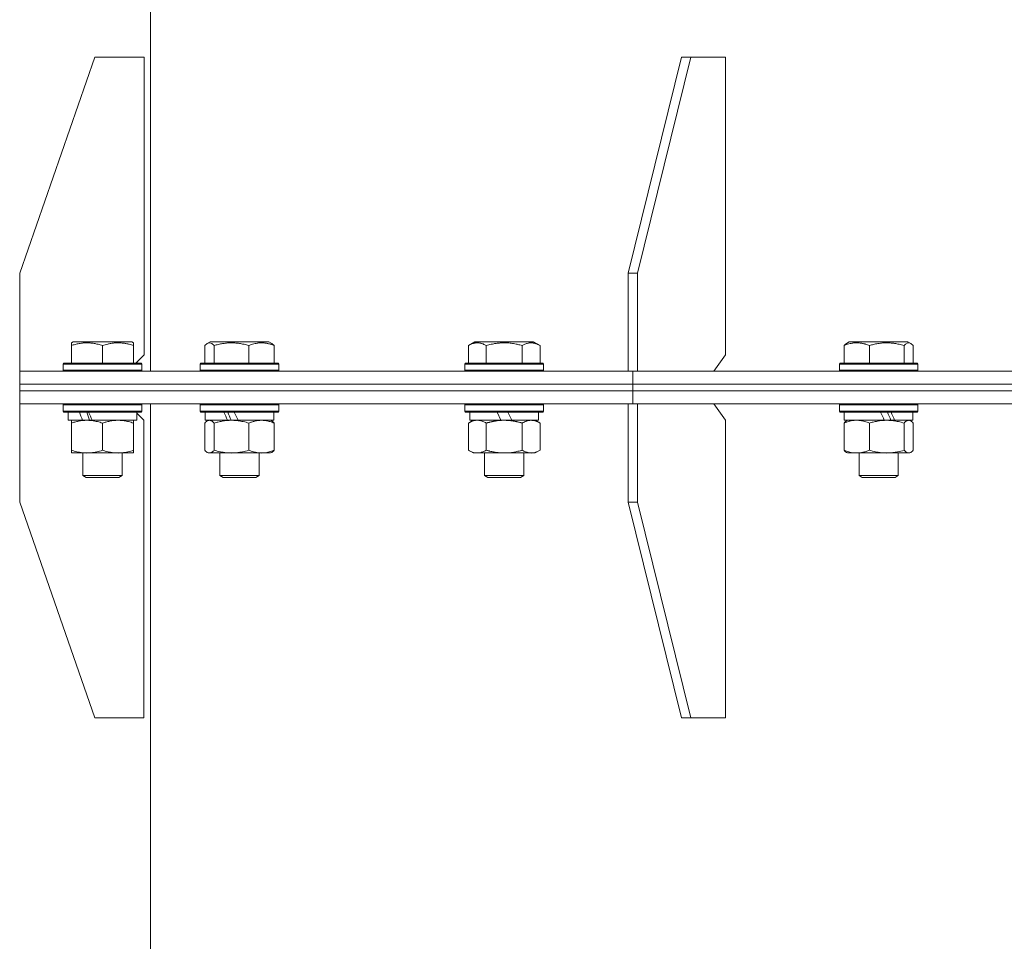
# Model space of a CAD drawing. Units: millimetres. Extents: x 0 to 16908, y -6 to 11880.
# Drawn here: x 2984 to 3285, y 7705 to 7987 of the extents above; entities that cross this region are included whole.
import ezdxf

# ---------------------------------------------------------------- set-up
doc = ezdxf.new("R2010")
doc.units = ezdxf.units.MM
doc.linetypes.add('K5LT_THIN', pattern=[0])
doc.layers.add('R', color=1, linetype='Continuous', true_color=0xff0000)
doc.layers.add('WELDING', color=7, linetype='Continuous', true_color=0xffffff)

msp = doc.modelspace()

# ---------------------------------------------------------------- linework, layer by layer
at = {"layer": 'R', "color": 7, "linetype": 'K5LT_THIN', "lineweight": 18}
for p, q in [((3023.93, 9356.57), (3023.93, 7879.57)), ((3006.94, 7975.57), (2983.94, 7909.57)), ((3006.94, 7975.57), (3021.94, 7975.57)), ((3021.94, 7975.57), (3021.94, 7884.57)), ((3186.24, 7975.57), (3169.97, 7909.57)), ((3189.07, 7975.57), (3172.8, 7909.57)), ((3189.07, 7975.57), (3186.24, 7975.57)), ((3189.07, 7975.57), (3199.67, 7975.57)), ((3199.67, 7975.57), (3199.67, 7884.57)), ((2983.94, 7879.57), (2983.94, 7909.57)), ((3169.97, 7909.57), (3172.8, 7909.57)), ((3169.97, 7879.57), (3169.97, 7909.57)), ((3172.8, 7879.57), (3172.8, 7909.57)), ((2999.74, 7888.26), (3000.27, 7888.57)), ((2999.74, 7887.41), (2999.74, 7888.26)), ((2999.74, 7887.41), (2999.74, 7882.07)), ((3018.21, 7888.57), (3000.27, 7888.57)), ((3009.24, 7887.41), (3009.24, 7882.07)), ((3018.74, 7888.26), (3018.21, 7888.57)), ((3018.74, 7888.26), (3018.74, 7887.41)), ((3018.74, 7887.41), (3018.74, 7882.07)), ((3040.53, 7887.41), (3040.53, 7882.07)), ((3041.29, 7888.07), (3042.16, 7888.57)), ((3060.1, 7888.57), (3042.16, 7888.57)), ((3043.37, 7887.41), (3043.37, 7882.07)), ((3053.97, 7887.41), (3053.97, 7882.07)), ((3060.96, 7888.07), (3060.1, 7888.57)), ((3061.72, 7887.41), (3061.72, 7882.07)), ((3121.09, 7887.41), (3123.08, 7888.57)), ((3121.09, 7887.41), (3121.09, 7882.07)), ((3141.03, 7888.57), (3123.08, 7888.57)), ((3126.57, 7887.41), (3126.57, 7882.07)), ((3137.54, 7887.41), (3137.54, 7882.07)), ((3143.02, 7887.41), (3141.03, 7888.57)), ((3143.02, 7887.41), (3143.02, 7882.07)), ((3235.91, 7887.41), (3235.91, 7882.07)), ((3236.67, 7888.07), (3237.53, 7888.57)), ((3255.47, 7888.57), (3237.53, 7888.57)), ((3243.66, 7887.41), (3243.66, 7882.07)), ((3254.26, 7887.41), (3254.26, 7882.07)), ((3256.34, 7888.07), (3255.47, 7888.57)), ((3257.1, 7887.41), (3257.1, 7882.07)), ((3019.44, 7882.07), (3021.94, 7884.57)), ((3196.14, 7879.57), (3199.67, 7884.57)), ((2997.24, 7881.77), (2997.41, 7882.07)), ((2997.24, 7881.77), (2997.24, 7879.87)), ((3021.24, 7881.77), (2997.24, 7881.77)), ((3021.24, 7879.87), (2997.24, 7879.87)), ((2997.24, 7879.87), (2997.41, 7879.57)), ((3021.06, 7882.07), (2997.41, 7882.07)), ((3019.83, 7882.46), (3019.83, 7882.07)), ((3021.24, 7881.77), (3021.06, 7882.07)), ((3021.24, 7881.77), (3021.06, 7882.07)), ((3021.24, 7879.87), (3021.06, 7879.57)), ((3021.24, 7881.77), (3021.24, 7879.87)), ((3039.13, 7881.77), (3039.3, 7882.07)), ((3039.13, 7881.77), (3039.13, 7879.87)), ((3063.13, 7881.77), (3039.13, 7881.77)), ((3063.13, 7879.87), (3039.13, 7879.87)), ((3039.13, 7879.87), (3039.3, 7879.57)), ((3062.96, 7882.07), (3039.3, 7882.07)), ((3063.13, 7881.77), (3062.96, 7882.07)), ((3063.13, 7879.87), (3062.96, 7879.57)), ((3063.13, 7881.77), (3063.13, 7879.87)), ((3120.05, 7881.77), (3120.23, 7882.07)), ((3120.05, 7881.77), (3120.05, 7879.87)), ((3144.05, 7881.77), (3120.05, 7881.77)), ((3144.05, 7879.87), (3120.05, 7879.87)), ((3120.05, 7879.87), (3120.23, 7879.57)), ((3143.88, 7882.07), (3120.23, 7882.07)), ((3144.05, 7881.77), (3143.88, 7882.07)), ((3144.05, 7879.87), (3143.88, 7879.57)), ((3144.05, 7881.77), (3144.05, 7879.87)), ((3234.5, 7881.77), (3234.67, 7882.07)), ((3234.5, 7881.77), (3234.5, 7879.87)), ((3258.5, 7881.77), (3234.5, 7881.77)), ((3258.5, 7879.87), (3234.5, 7879.87)), ((3234.5, 7879.87), (3234.67, 7879.57)), ((3258.33, 7882.07), (3234.67, 7882.07)), ((3258.5, 7881.77), (3258.33, 7882.07)), ((3258.5, 7879.87), (3258.33, 7879.57)), ((3258.5, 7881.77), (3258.5, 7879.87)), ((2983.93, 7879.57), (3171.39, 7879.57)), ((2983.93, 7875.57), (2983.93, 7879.57)), ((2983.93, 7875.57), (2983.93, 7879.57)), ((3171.39, 7875.57), (3171.39, 7879.57)), ((3171.39, 7879.57), (3623.93, 7879.57)), ((3171.39, 7875.57), (3171.39, 7879.57)), ((2983.93, 7875.57), (3171.39, 7875.57)), ((2983.93, 7873.57), (2983.93, 7875.57)), ((2983.93, 7875.57), (3171.39, 7875.57)), ((2983.93, 7873.57), (2983.93, 7875.57)), ((3171.39, 7875.57), (3623.93, 7875.57)), ((3171.39, 7873.57), (3171.39, 7875.57)), ((3171.39, 7875.57), (3623.93, 7875.57)), ((3171.39, 7873.57), (3171.39, 7875.57)), ((2983.93, 7873.57), (3171.39, 7873.57)), ((2983.93, 7869.57), (2983.93, 7873.57)), ((2983.93, 7873.57), (3171.39, 7873.57)), ((2983.93, 7869.57), (2983.93, 7873.57)), ((3171.39, 7873.57), (3623.93, 7873.57)), ((3171.39, 7869.57), (3171.39, 7873.57)), ((3171.39, 7869.57), (3171.39, 7873.57)), ((3171.39, 7873.57), (3623.93, 7873.57)), ((2983.93, 7869.57), (2983.93, 7839.57)), ((2983.94, 7869.57), (2983.93, 7869.57)), ((2983.94, 7869.57), (3169.97, 7869.57)), ((2997.24, 7869.27), (2997.41, 7869.57)), ((2997.24, 7869.27), (2997.24, 7867.37)), ((3021.24, 7869.27), (2997.24, 7869.27)), ((3021.24, 7869.27), (3021.06, 7869.57)), ((3021.24, 7869.27), (3021.06, 7869.57)), ((3021.24, 7869.27), (3021.24, 7867.37)), ((3023.93, 7869.57), (3023.93, 7577.57)), ((3039.13, 7869.27), (3039.3, 7869.57)), ((3039.13, 7869.27), (3039.13, 7867.37)), ((3063.13, 7869.27), (3039.13, 7869.27)), ((3063.13, 7869.27), (3062.96, 7869.57)), ((3063.13, 7869.27), (3063.13, 7867.37)), ((3120.05, 7869.27), (3120.23, 7869.57)), ((3120.05, 7869.27), (3120.05, 7867.37)), ((3144.05, 7869.27), (3120.05, 7869.27)), ((3144.05, 7869.27), (3143.88, 7869.57)), ((3144.05, 7869.27), (3144.05, 7867.37)), ((3169.97, 7869.57), (3172.8, 7869.57)), ((3169.97, 7869.57), (3169.97, 7839.57)), ((3171.39, 7869.57), (3172.8, 7869.57)), ((3172.8, 7869.57), (3172.8, 7839.57)), ((3172.8, 7869.57), (3172.8, 7869.57)), ((3172.8, 7869.57), (3623.93, 7869.57)), ((3199.67, 7864.57), (3196.13, 7869.57)), ((3234.5, 7869.27), (3234.67, 7869.57)), ((3234.5, 7869.27), (3234.5, 7867.37)), ((3258.5, 7869.27), (3234.5, 7869.27)), ((3258.5, 7869.27), (3258.33, 7869.57)), ((3258.5, 7869.27), (3258.5, 7867.37)), ((3021.24, 7867.37), (2997.24, 7867.37)), ((2997.24, 7867.37), (2997.41, 7867.07)), ((3021.06, 7867.07), (2997.41, 7867.07)), ((2998.74, 7867.07), (2998.74, 7864.57)), ((3019.74, 7867.07), (3019.74, 7864.57)), ((3021.93, 7864.57), (3019.74, 7866.76)), ((3021.24, 7867.37), (3021.06, 7867.07)), ((3063.13, 7867.37), (3039.13, 7867.37)), ((3039.13, 7867.37), (3039.3, 7867.07)), ((3062.96, 7867.07), (3039.3, 7867.07)), ((3040.63, 7867.07), (3040.63, 7864.57)), ((3061.63, 7867.07), (3061.63, 7864.57)), ((3063.13, 7867.37), (3062.96, 7867.07)), ((3144.05, 7867.37), (3120.05, 7867.37)), ((3120.05, 7867.37), (3120.23, 7867.07)), ((3143.88, 7867.07), (3120.23, 7867.07)), ((3121.55, 7867.07), (3121.55, 7864.57)), ((3131.04, 7864.57), (3129.88, 7867.07)), ((3134.35, 7864.57), (3133.19, 7867.07)), ((3142.55, 7867.07), (3142.55, 7864.57)), ((3144.05, 7867.37), (3143.88, 7867.07)), ((3258.5, 7867.37), (3234.5, 7867.37)), ((3234.5, 7867.37), (3234.67, 7867.07)), ((3258.33, 7867.07), (3234.67, 7867.07)), ((3236, 7867.07), (3236, 7864.57)), ((3257, 7867.07), (3257, 7864.57)), ((3258.5, 7867.37), (3258.33, 7867.07)), ((3003.14, 7864.57), (2998.74, 7864.57)), ((2999.74, 7863.72), (2999.74, 7864.57)), ((2999.74, 7863.72), (2999.74, 7855.42)), ((3003.14, 7864.57), (3003.64, 7864.57)), ((3003.64, 7864.57), (3004.49, 7864.57)), ((3004.49, 7864.57), (3006.11, 7864.57)), ((3019.74, 7864.57), (3006.11, 7864.57)), ((3009.24, 7863.72), (3009.24, 7855.42)), ((3018.74, 7864.57), (3018.74, 7863.72)), ((3018.74, 7863.72), (3018.74, 7855.42)), ((3021.93, 7773.57), (3021.93, 7864.57)), ((3040.53, 7863.72), (3040.53, 7855.42)), ((3047.45, 7864.57), (3040.63, 7864.57)), ((3041.29, 7864.37), (3041.63, 7864.57)), ((3043.37, 7863.72), (3043.37, 7855.42)), ((3047.45, 7864.57), (3047.71, 7864.57)), ((3047.71, 7864.57), (3048.67, 7864.57)), ((3048.67, 7864.57), (3050.7, 7864.57)), ((3061.63, 7864.57), (3050.7, 7864.57)), ((3053.97, 7863.72), (3053.97, 7855.42)), ((3060.96, 7864.37), (3060.63, 7864.57)), ((3061.72, 7863.72), (3061.72, 7855.42)), ((3121.09, 7863.72), (3122.55, 7864.57)), ((3121.09, 7863.72), (3121.09, 7855.42)), ((3131.04, 7864.57), (3121.55, 7864.57)), ((3126.57, 7863.72), (3126.57, 7855.42)), ((3131.04, 7864.57), (3132.05, 7864.57)), ((3132.05, 7864.57), (3134.35, 7864.57)), ((3142.55, 7864.57), (3134.35, 7864.57)), ((3137.54, 7863.72), (3137.54, 7855.42)), ((3143.02, 7863.72), (3141.55, 7864.57)), ((3143.02, 7863.72), (3143.02, 7855.42)), ((3199.67, 7773.57), (3199.67, 7864.57)), ((3235.91, 7863.72), (3235.91, 7855.42)), ((3248.23, 7864.57), (3236, 7864.57)), ((3236.67, 7864.37), (3237, 7864.57)), ((3243.66, 7863.72), (3243.66, 7855.42)), ((3248.23, 7864.57), (3248.96, 7864.57)), ((3248.96, 7864.57), (3251.11, 7864.57)), ((3251.11, 7864.57), (3251.37, 7864.57)), ((3257, 7864.57), (3251.37, 7864.57)), ((3254.26, 7863.72), (3254.26, 7855.42)), ((3256.34, 7864.37), (3256, 7864.57)), ((3257.1, 7863.72), (3257.1, 7855.42)), ((2999.74, 7854.57), (2999.74, 7855.42)), ((3018.74, 7854.57), (2999.74, 7854.57)), ((3003.24, 7854.57), (3003.24, 7847.64)), ((3015.24, 7854.57), (3015.24, 7847.64)), ((3018.74, 7855.42), (3018.74, 7854.57)), ((3041.29, 7854.76), (3041.63, 7854.57)), ((3041.95, 7854.57), (3041.63, 7854.57)), ((3060.63, 7854.57), (3041.95, 7854.57)), ((3045.13, 7854.57), (3045.13, 7847.64)), ((3057.13, 7854.57), (3057.13, 7847.64)), ((3060.96, 7854.76), (3060.63, 7854.57)), ((3121.09, 7855.42), (3122.55, 7854.57)), ((3123.83, 7854.57), (3122.55, 7854.57)), ((3141.55, 7854.57), (3123.83, 7854.57)), ((3126.05, 7854.57), (3126.05, 7847.64)), ((3138.05, 7854.57), (3138.05, 7847.64)), ((3143.02, 7855.42), (3141.55, 7854.57)), ((3236.67, 7854.76), (3237, 7854.57)), ((3239.78, 7854.57), (3237, 7854.57)), ((3256, 7854.57), (3239.78, 7854.57)), ((3240.5, 7854.57), (3240.5, 7847.64)), ((3252.5, 7854.57), (3252.5, 7847.64)), ((3256.34, 7854.76), (3256, 7854.57)), ((3015.24, 7847.64), (3003.24, 7847.64)), ((3003.24, 7847.64), (3004.24, 7847.07)), ((3014.24, 7847.07), (3004.24, 7847.07)), ((3015.24, 7847.64), (3014.24, 7847.07)), ((3057.13, 7847.64), (3045.13, 7847.64)), ((3045.13, 7847.64), (3046.13, 7847.07)), ((3056.13, 7847.07), (3046.13, 7847.07)), ((3057.13, 7847.64), (3056.13, 7847.07)), ((3138.05, 7847.64), (3126.05, 7847.64)), ((3126.05, 7847.64), (3127.05, 7847.07)), ((3137.05, 7847.07), (3127.05, 7847.07)), ((3138.05, 7847.64), (3137.05, 7847.07)), ((3252.5, 7847.64), (3240.5, 7847.64)), ((3240.5, 7847.64), (3241.5, 7847.07)), ((3251.5, 7847.07), (3241.5, 7847.07)), ((3252.5, 7847.64), (3251.5, 7847.07)), ((3006.93, 7773.57), (2983.93, 7839.57)), ((3186.23, 7773.57), (3169.97, 7839.57)), ((3172.8, 7839.57), (3169.97, 7839.57)), ((3189.06, 7773.57), (3172.8, 7839.57)), ((3006.93, 7773.57), (3021.93, 7773.57)), ((3186.23, 7773.57), (3189.06, 7773.57)), ((3189.06, 7773.57), (3199.67, 7773.57))]:
    msp.add_line(p, q, dxfattribs=at)
for centre, major_axis, ratio, start_param, end_param in [((3009.24, 7862.4), (9.5, -22.44), 0.199103, 4.419318, 4.531711), ((3009.24, 7862.4), (5.66, -13.36), 0.199103, 4.27231, 4.465586), ((3009.24, 7869.49), (9.5, -22.44), 0.199103, 4.736296, 4.848897), ((3051.13, 7862.4), (10.26, -22.49), 0.100127, 4.457819, 4.570211), ((3051.13, 7862.4), (6.1, -13.39), 0.100127, 4.310811, 4.504087), ((3051.13, 7869.49), (10.26, -22.49), 0.100127, -1.508389, -1.395787), ((3246.5, 7862.4), (10.26, -22.49), 0.100127, -4.66145, -4.549057), ((3246.5, 7869.49), (6.1, -13.39), 0.100127, 1.148691, 1.343039), ((3246.5, 7869.49), (10.26, -22.49), 0.100127, 1.304549, 1.41715)]:
    msp.add_ellipse(centre, major_axis=major_axis, ratio=ratio, start_param=start_param, end_param=end_param, dxfattribs=at)
at = {"layer": 'WELDING', "color": 7, "linetype": 'K5LT_THIN', "lineweight": 18}
for p, q in [((3040.78, 7887.67), (3040.53, 7887.41)), ((3041.04, 7887.89), (3040.78, 7887.67)), ((3041.29, 7888.07), (3041.04, 7887.89)), ((3041.99, 7888.26), (3041.29, 7888.07)), ((3042.69, 7888.02), (3041.99, 7888.26)), ((3043.37, 7887.41), (3042.69, 7888.02)), ((3060.96, 7888.07), (3061.22, 7887.89)), ((3061.22, 7887.89), (3061.47, 7887.67)), ((3061.47, 7887.67), (3061.72, 7887.41)), ((3235.91, 7887.41), (3236.16, 7887.67)), ((3236.16, 7887.67), (3236.41, 7887.89)), ((3236.41, 7887.89), (3236.67, 7888.07)), ((3254.75, 7887.88), (3254.26, 7887.41)), ((3255.44, 7888.24), (3254.75, 7887.88)), ((3256.14, 7888.17), (3255.44, 7888.24)), ((3256.34, 7888.07), (3256.14, 7888.17)), ((3256.59, 7887.89), (3256.34, 7888.07)), ((3256.85, 7887.67), (3256.59, 7887.89)), ((3257.1, 7887.41), (3256.85, 7887.67)), ((3040.78, 7863.98), (3040.53, 7863.72)), ((3041.04, 7864.2), (3040.78, 7863.98)), ((3041.29, 7864.37), (3041.04, 7864.2)), ((3041.51, 7864.48), (3041.29, 7864.37)), ((3041.73, 7864.54), (3041.51, 7864.48)), ((3041.95, 7864.57), (3041.73, 7864.54)), ((3060.96, 7864.37), (3061.22, 7864.2)), ((3061.22, 7864.2), (3061.47, 7863.98)), ((3061.47, 7863.98), (3061.72, 7863.72)), ((3235.91, 7863.72), (3236.16, 7863.98)), ((3236.16, 7863.98), (3236.41, 7864.2)), ((3236.41, 7864.2), (3236.67, 7864.37)), ((3255.9, 7864.54), (3255.68, 7864.57)), ((3256.12, 7864.48), (3255.9, 7864.54)), ((3256.34, 7864.37), (3256.12, 7864.48)), ((3256.59, 7864.2), (3256.34, 7864.37)), ((3256.85, 7863.98), (3256.59, 7864.2)), ((3257.1, 7863.72), (3256.85, 7863.98)), ((3040.53, 7855.42), (3040.78, 7855.15)), ((3040.78, 7855.15), (3041.04, 7854.93)), ((3041.04, 7854.93), (3041.29, 7854.76)), ((3041.29, 7854.76), (3041.51, 7854.65)), ((3041.51, 7854.65), (3041.73, 7854.59)), ((3041.73, 7854.59), (3041.95, 7854.57)), ((3061.22, 7854.93), (3060.96, 7854.76)), ((3061.47, 7855.15), (3061.22, 7854.93)), ((3061.72, 7855.42), (3061.47, 7855.15)), ((3236.16, 7855.15), (3235.91, 7855.42)), ((3236.41, 7854.93), (3236.16, 7855.15)), ((3236.67, 7854.76), (3236.41, 7854.93)), ((3254.26, 7855.42), (3254.94, 7854.81)), ((3254.94, 7854.81), (3255.64, 7854.57)), ((3255.64, 7854.57), (3256.34, 7854.76)), ((3256.34, 7854.76), (3256.59, 7854.93)), ((3256.59, 7854.93), (3256.85, 7855.15)), ((3256.85, 7855.15), (3257.1, 7855.42))]:
    msp.add_line(p, q, dxfattribs=at)
for points, knots in [([(3009.24, 7887.41), (3008.8, 7887.56), (3008.24, 7887.73), (3007.47, 7887.91), (3007.06, 7888), (3006.6, 7888.09), (3006.19, 7888.15), (3005.69, 7888.21), (3005.13, 7888.25), (3004.52, 7888.27), (3003.91, 7888.25), (3003.36, 7888.21), (3002.75, 7888.15), (3001.92, 7888.01), (3000.88, 7887.77), (3000.11, 7887.54), (2999.74, 7887.41)], [0, 0, 0, 0, 2.392038, 3.094773, 4.121148, 4.638938, 5.533553, 6.324803, 7.269403, 8.499731, 9.554906, 10.496402, 11.42575, 12.783569, 14.941449, 17, 17, 17, 17]), ([(3018.74, 7887.41), (3018.3, 7887.56), (3017.74, 7887.73), (3017.04, 7887.9), (3016.63, 7887.99), (3016.17, 7888.08), (3015.7, 7888.15), (3015.2, 7888.21), (3014.64, 7888.25), (3014.02, 7888.27), (3013.5, 7888.26), (3013.03, 7888.23), (3012.51, 7888.18), (3011.75, 7888.07), (3010.62, 7887.84), (3009.77, 7887.59), (3009.24, 7887.41)], [0, 0, 0, 0, 2.392038, 3.094773, 3.749673, 4.638938, 5.533553, 6.273967, 7.269403, 8.499731, 9.554906, 10.026159, 10.962726, 12.336972, 14.092661, 17, 17, 17, 17]), ([(3053.97, 7887.41), (3053.48, 7887.56), (3052.85, 7887.73), (3052, 7887.91), (3051.53, 7888), (3051.03, 7888.09), (3050.56, 7888.15), (3050.01, 7888.21), (3049.39, 7888.25), (3048.71, 7888.27), (3048.03, 7888.25), (3047.41, 7888.21), (3046.73, 7888.15), (3045.8, 7888.01), (3044.65, 7887.77), (3043.79, 7887.54), (3043.37, 7887.41)], [0, 0, 0, 0, 2.392038, 3.094773, 4.121148, 4.638938, 5.533553, 6.324803, 7.269403, 8.499731, 9.554906, 10.496402, 11.42575, 12.783569, 14.941449, 17, 17, 17, 17]), ([(3061.72, 7887.41), (3061.37, 7887.56), (3060.91, 7887.73), (3060.34, 7887.9), (3060, 7887.99), (3059.63, 7888.08), (3059.24, 7888.15), (3058.84, 7888.21), (3058.38, 7888.25), (3057.87, 7888.27), (3057.37, 7888.25), (3056.92, 7888.21), (3056.43, 7888.15), (3055.81, 7888.03), (3054.97, 7887.79), (3054.34, 7887.56), (3053.97, 7887.41)], [0, 0, 0, 0, 2.392038, 3.094773, 3.749673, 4.638938, 5.533553, 6.273967, 7.269403, 8.499731, 9.554906, 10.496402, 11.42575, 12.783569, 14.519082, 17, 17, 17, 17]), ([(3126.57, 7887.41), (3126.25, 7887.6), (3125.85, 7887.8), (3125.35, 7887.99), (3125.09, 7888.08), (3124.81, 7888.15), (3124.53, 7888.21), (3124.2, 7888.25), (3123.85, 7888.27), (3123.49, 7888.25), (3123.18, 7888.21), (3122.82, 7888.15), (3122.39, 7888.03), (3121.79, 7887.79), (3121.34, 7887.56), (3121.09, 7887.41)], [0, 0, 0, 0, 2.912728, 3.529104, 4.366059, 5.20805, 5.90491, 6.841792, 7.999747, 8.992853, 9.878966, 10.753647, 12.031595, 13.665019, 16, 16, 16, 16]), ([(3137.54, 7887.41), (3137.3, 7887.48), (3136.68, 7887.65), (3135.56, 7887.92), (3134.44, 7888.1), (3133.48, 7888.21), (3132.84, 7888.25), (3132.34, 7888.26), (3131.98, 7888.26), (3131.64, 7888.26), (3131.25, 7888.24), (3130.79, 7888.22), (3130.33, 7888.17), (3129.69, 7888.1), (3128.67, 7887.94), (3127.57, 7887.69), (3126.81, 7887.48), (3126.57, 7887.41)], [0, 0, 0, 0, 2.896048, 7.635036, 13.675312, 16.352744, 19.030177, 21.193346, 22.27493, 23.356515, 25.164905, 26.973294, 28.781684, 30.590074, 34.691771, 40.985529, 43.953237, 43.953237, 43.953237, 43.953237]), ([(3143.02, 7887.41), (3142.7, 7887.6), (3142.3, 7887.8), (3141.8, 7887.99), (3141.54, 7888.08), (3141.27, 7888.15), (3140.98, 7888.21), (3140.66, 7888.25), (3140.3, 7888.27), (3139.95, 7888.25), (3139.63, 7888.21), (3139.28, 7888.15), (3138.84, 7888.03), (3138.25, 7887.79), (3137.8, 7887.56), (3137.54, 7887.41)], [0, 0, 0, 0, 2.912728, 3.529104, 4.366059, 5.20805, 5.90491, 6.841792, 7.999747, 8.992853, 9.878966, 10.753647, 12.031595, 13.665019, 16, 16, 16, 16]), ([(3243.66, 7887.41), (3243.31, 7887.56), (3242.84, 7887.73), (3242.28, 7887.9), (3241.94, 7887.99), (3241.57, 7888.08), (3241.18, 7888.15), (3240.78, 7888.21), (3240.32, 7888.25), (3239.81, 7888.27), (3239.31, 7888.25), (3238.86, 7888.21), (3238.37, 7888.15), (3237.75, 7888.03), (3236.9, 7887.79), (3236.27, 7887.56), (3235.91, 7887.41)], [0, 0, 0, 0, 2.392038, 3.094773, 3.749673, 4.638938, 5.533553, 6.273967, 7.269403, 8.499731, 9.554906, 10.496402, 11.42575, 12.783569, 14.519082, 17, 17, 17, 17]), ([(3254.26, 7887.41), (3253.77, 7887.56), (3253.14, 7887.73), (3252.29, 7887.91), (3251.82, 7888), (3251.32, 7888.09), (3250.86, 7888.15), (3250.3, 7888.21), (3249.68, 7888.25), (3249, 7888.27), (3248.32, 7888.25), (3247.7, 7888.21), (3247.02, 7888.15), (3246.09, 7888.01), (3244.94, 7887.77), (3244.08, 7887.54), (3243.66, 7887.41)], [0, 0, 0, 0, 2.392038, 3.094773, 4.121148, 4.638938, 5.533553, 6.324803, 7.269403, 8.499731, 9.554906, 10.496402, 11.42575, 12.783569, 14.941449, 17, 17, 17, 17]), ([(3004.49, 7864.57), (3004.27, 7864.57), (3003.84, 7864.56), (3003.2, 7864.51), (3002.56, 7864.42), (3001.76, 7864.28), (3000.82, 7864.06), (3000.09, 7863.84), (2999.74, 7863.72)], [0, 0, 0, 0, 1.192024, 2.404251, 3.60809, 4.765234, 6.955738, 9, 9, 9, 9]), ([(3009.24, 7863.72), (3008.74, 7863.88), (3007.98, 7864.11), (3007.01, 7864.32), (3006.34, 7864.43), (3005.73, 7864.51), (3005.11, 7864.56), (3004.69, 7864.57), (3004.49, 7864.57)], [0, 0, 0, 0, 2.905563, 4.375924, 5.511195, 6.679161, 7.850161, 9, 9, 9, 9]), ([(3013.99, 7864.57), (3013.77, 7864.57), (3013.34, 7864.56), (3012.7, 7864.51), (3012.06, 7864.42), (3011.26, 7864.28), (3010.32, 7864.06), (3009.59, 7863.84), (3009.24, 7863.72)], [0, 0, 0, 0, 1.192024, 2.404251, 3.60809, 4.765234, 6.955738, 9, 9, 9, 9]), ([(3018.74, 7863.72), (3018.24, 7863.88), (3017.48, 7864.11), (3016.51, 7864.32), (3015.84, 7864.43), (3015.23, 7864.51), (3014.61, 7864.56), (3014.19, 7864.57), (3013.99, 7864.57)], [0, 0, 0, 0, 2.905563, 4.375924, 5.511195, 6.679161, 7.850161, 9, 9, 9, 9]), ([(3043.37, 7863.72), (3043.2, 7863.91), (3042.95, 7864.15), (3042.62, 7864.38), (3042.4, 7864.48), (3042.18, 7864.55), (3042.03, 7864.57), (3041.95, 7864.57)], [0, 0, 0, 0, 3.005828, 4.318193, 5.5895, 6.632109, 8, 8, 8, 8]), ([(3048.67, 7864.57), (3048.43, 7864.57), (3047.95, 7864.56), (3047.23, 7864.51), (3046.52, 7864.42), (3045.63, 7864.28), (3044.58, 7864.06), (3043.76, 7863.84), (3043.37, 7863.72)], [0, 0, 0, 0, 1.192024, 2.404251, 3.60809, 4.765234, 6.955738, 9, 9, 9, 9]), ([(3053.97, 7863.72), (3053.41, 7863.88), (3052.57, 7864.11), (3051.49, 7864.32), (3050.74, 7864.43), (3050.05, 7864.51), (3049.36, 7864.56), (3048.9, 7864.57), (3048.67, 7864.57)], [0, 0, 0, 0, 2.905563, 4.375924, 5.511195, 6.679161, 7.850161, 9, 9, 9, 9]), ([(3057.85, 7864.57), (3057.67, 7864.57), (3057.32, 7864.56), (3056.79, 7864.51), (3056.28, 7864.42), (3055.62, 7864.28), (3054.85, 7864.06), (3054.26, 7863.84), (3053.97, 7863.72)], [0, 0, 0, 0, 1.192024, 2.404251, 3.60809, 4.765234, 6.955738, 9, 9, 9, 9]), ([(3061.72, 7863.72), (3061.32, 7863.88), (3060.7, 7864.11), (3059.91, 7864.32), (3059.36, 7864.43), (3058.86, 7864.51), (3058.35, 7864.56), (3058.01, 7864.57), (3057.85, 7864.57)], [0, 0, 0, 0, 2.905563, 4.375924, 5.511195, 6.679161, 7.850161, 9, 9, 9, 9]), ([(3123.83, 7864.57), (3123.64, 7864.57), (3123.33, 7864.55), (3122.84, 7864.46), (3122.31, 7864.31), (3121.71, 7864.06), (3121.29, 7863.84), (3121.09, 7863.72)], [0, 0, 0, 0, 1.597458, 2.676777, 4.235764, 6.182879, 8, 8, 8, 8]), ([(3126.57, 7863.72), (3126.24, 7863.91), (3125.75, 7864.15), (3125.11, 7864.38), (3124.69, 7864.48), (3124.26, 7864.55), (3123.99, 7864.57), (3123.83, 7864.57)], [0, 0, 0, 0, 3.005828, 4.318193, 5.5895, 6.632109, 8, 8, 8, 8]), ([(3132.05, 7864.57), (3131.87, 7864.57), (3131.51, 7864.56), (3130.96, 7864.53), (3130.4, 7864.49), (3129.91, 7864.43), (3129.56, 7864.38), (3129.32, 7864.35), (3129.15, 7864.32), (3128.98, 7864.29), (3128.81, 7864.26), (3128.63, 7864.22), (3128.44, 7864.18), (3128.22, 7864.14), (3127.91, 7864.07), (3127.59, 7863.99), (3127.28, 7863.91), (3127.04, 7863.85), (3126.81, 7863.79), (3126.65, 7863.74), (3126.57, 7863.72)], [0, 0, 0, 0, 0.426692, 0.853385, 1.280077, 1.70677, 1.976977, 2.112081, 2.247185, 2.382289, 2.517392, 2.652496, 2.7876, 2.975699, 3.163798, 3.539996, 3.728096, 3.916195, 4.104294, 4.292393, 4.292393, 4.292393, 4.292393]), ([(3137.54, 7863.72), (3137.48, 7863.74), (3137.35, 7863.77), (3137.17, 7863.82), (3136.99, 7863.87), (3136.74, 7863.94), (3136.43, 7864.01), (3136.09, 7864.09), (3135.78, 7864.16), (3135.51, 7864.22), (3135.28, 7864.26), (3135.09, 7864.29), (3134.88, 7864.33), (3134.59, 7864.38), (3134.23, 7864.43), (3133.87, 7864.47), (3133.38, 7864.52), (3132.9, 7864.55), (3132.41, 7864.56), (3132.17, 7864.57), (3132.05, 7864.57)], [0, 0, 0, 0, 0.14736, 0.294719, 0.442079, 0.589439, 0.884158, 1.178877, 1.396237, 1.613598, 1.830958, 1.939638, 2.048318, 2.328827, 2.609337, 2.889846, 3.170356, 3.731374, 4.011884, 4.292393, 4.292393, 4.292393, 4.292393]), ([(3140.28, 7864.57), (3140.16, 7864.57), (3139.91, 7864.56), (3139.54, 7864.51), (3139.17, 7864.42), (3138.71, 7864.28), (3138.17, 7864.06), (3137.74, 7863.84), (3137.54, 7863.72)], [0, 0, 0, 0, 1.192024, 2.404251, 3.60809, 4.765234, 6.955738, 9, 9, 9, 9]), ([(3143.02, 7863.72), (3142.74, 7863.88), (3142.3, 7864.11), (3141.74, 7864.32), (3141.35, 7864.43), (3141, 7864.51), (3140.64, 7864.56), (3140.4, 7864.57), (3140.28, 7864.57)], [0, 0, 0, 0, 2.905563, 4.375924, 5.511195, 6.679161, 7.850161, 9, 9, 9, 9]), ([(3239.78, 7864.57), (3239.52, 7864.57), (3239.08, 7864.55), (3238.39, 7864.46), (3237.64, 7864.31), (3236.79, 7864.06), (3236.19, 7863.84), (3235.91, 7863.72)], [0, 0, 0, 0, 1.597458, 2.676777, 4.235764, 6.182879, 8, 8, 8, 8]), ([(3243.66, 7863.72), (3243.19, 7863.91), (3242.5, 7864.15), (3241.6, 7864.38), (3241, 7864.48), (3240.4, 7864.55), (3240.01, 7864.57), (3239.78, 7864.57)], [0, 0, 0, 0, 3.005828, 4.318193, 5.5895, 6.632109, 8, 8, 8, 8]), ([(3248.96, 7864.57), (3248.72, 7864.57), (3248.24, 7864.56), (3247.52, 7864.51), (3246.82, 7864.42), (3245.92, 7864.28), (3244.87, 7864.06), (3244.06, 7863.84), (3243.66, 7863.72)], [0, 0, 0, 0, 1.192024, 2.404251, 3.60809, 4.765234, 6.955738, 9, 9, 9, 9]), ([(3254.26, 7863.72), (3253.71, 7863.88), (3252.86, 7864.11), (3251.78, 7864.32), (3251.03, 7864.43), (3250.34, 7864.51), (3249.65, 7864.56), (3249.19, 7864.57), (3248.96, 7864.57)], [0, 0, 0, 0, 2.905563, 4.375924, 5.511195, 6.679161, 7.850161, 9, 9, 9, 9]), ([(3255.68, 7864.57), (3255.61, 7864.57), (3255.48, 7864.56), (3255.29, 7864.51), (3255.1, 7864.42), (3254.84, 7864.27), (3254.56, 7864.03), (3254.34, 7863.81), (3254.26, 7863.72)], [0, 0, 0, 0, 1.192024, 2.404251, 3.60809, 4.765234, 7.478942, 9, 9, 9, 9]), ([(2999.74, 7855.42), (3000.3, 7855.23), (3001.11, 7854.99), (3002.11, 7854.79), (3002.7, 7854.69), (3003.22, 7854.63), (3003.82, 7854.58), (3004.44, 7854.56), (3005.05, 7854.58), (3005.5, 7854.61), (3006, 7854.66), (3006.64, 7854.74), (3007.78, 7854.97), (3008.66, 7855.22), (3009.24, 7855.42)], [0, 0, 0, 0, 2.72415, 3.912285, 4.716446, 5.530362, 6.353984, 7.500189, 8.40607, 9.211142, 9.605533, 10.761675, 12.184093, 15, 15, 15, 15]), ([(3009.24, 7855.42), (3009.8, 7855.23), (3010.61, 7854.99), (3011.61, 7854.79), (3012.2, 7854.69), (3012.72, 7854.63), (3013.32, 7854.58), (3013.94, 7854.56), (3014.55, 7854.58), (3015, 7854.61), (3015.5, 7854.66), (3016.14, 7854.74), (3017.28, 7854.97), (3018.16, 7855.22), (3018.74, 7855.42)], [0, 0, 0, 0, 2.72415, 3.912285, 4.716446, 5.530362, 6.353984, 7.500189, 8.40607, 9.211142, 9.605533, 10.761675, 12.184093, 15, 15, 15, 15]), ([(3041.95, 7854.57), (3042.04, 7854.57), (3042.23, 7854.59), (3042.46, 7854.67), (3042.75, 7854.83), (3043.04, 7855.06), (3043.28, 7855.31), (3043.37, 7855.42)], [0, 0, 0, 0, 1.523216, 3.057663, 3.814901, 6.405767, 8, 8, 8, 8]), ([(3043.37, 7855.42), (3044, 7855.23), (3044.91, 7854.99), (3046.02, 7854.79), (3046.68, 7854.69), (3047.26, 7854.63), (3047.92, 7854.58), (3048.61, 7854.56), (3049.3, 7854.58), (3049.8, 7854.61), (3050.36, 7854.66), (3051.07, 7854.74), (3052.34, 7854.97), (3053.32, 7855.22), (3053.97, 7855.42)], [0, 0, 0, 0, 2.72415, 3.912285, 4.716446, 5.530362, 6.353984, 7.500189, 8.40607, 9.211142, 9.605533, 10.761675, 12.184093, 15, 15, 15, 15]), ([(3053.97, 7855.42), (3054.42, 7855.23), (3055.09, 7854.99), (3055.9, 7854.79), (3056.39, 7854.69), (3056.81, 7854.63), (3057.3, 7854.58), (3057.8, 7854.56), (3058.3, 7854.58), (3058.74, 7854.61), (3059.22, 7854.67), (3059.85, 7854.79), (3060.71, 7855.03), (3061.36, 7855.27), (3061.72, 7855.42)], [0, 0, 0, 0, 2.72415, 3.912285, 4.716446, 5.530362, 6.353984, 7.500189, 8.40607, 9.211142, 9.998759, 11.128707, 12.847273, 15, 15, 15, 15]), ([(3121.09, 7855.42), (3121.33, 7855.27), (3121.76, 7855.05), (3122.37, 7854.81), (3122.9, 7854.66), (3123.38, 7854.58), (3123.69, 7854.57), (3123.83, 7854.57)], [0, 0, 0, 0, 2.217775, 3.830428, 5.353122, 6.821732, 8, 8, 8, 8]), ([(3123.83, 7854.57), (3124.01, 7854.57), (3124.36, 7854.59), (3124.8, 7854.67), (3125.3, 7854.82), (3125.86, 7855.03), (3126.33, 7855.28), (3126.57, 7855.42)], [0, 0, 0, 0, 1.523216, 3.057663, 3.814901, 5.878539, 8, 8, 8, 8]), ([(3126.57, 7855.42), (3126.66, 7855.39), (3126.85, 7855.34), (3127.12, 7855.26), (3127.4, 7855.19), (3127.96, 7855.05), (3128.72, 7854.89), (3129.7, 7854.73), (3130.42, 7854.64), (3130.97, 7854.6), (3131.33, 7854.58), (3131.63, 7854.57), (3131.87, 7854.57), (3132.12, 7854.57), (3132.42, 7854.57), (3132.78, 7854.58), (3133.14, 7854.6), (3133.62, 7854.64), (3134.23, 7854.7), (3135.14, 7854.84), (3136.03, 7855.02), (3136.79, 7855.21), (3137.22, 7855.32), (3137.43, 7855.38), (3137.54, 7855.42)], [0, 0, 0, 0, 0.360272, 0.720544, 1.080816, 1.441087, 2.882175, 4.029166, 5.176157, 5.634334, 6.092512, 6.546256, 6.773128, 7, 7.455961, 7.911922, 8.367882, 8.823843, 9.735765, 10.647686, 12.323843, 13.161922, 13.580961, 14, 14, 14, 14]), ([(3137.54, 7855.42), (3137.86, 7855.23), (3138.33, 7854.99), (3138.91, 7854.79), (3139.25, 7854.69), (3139.55, 7854.63), (3139.9, 7854.58), (3140.25, 7854.56), (3140.61, 7854.58), (3140.91, 7854.61), (3141.25, 7854.67), (3141.7, 7854.79), (3142.3, 7855.03), (3142.77, 7855.27), (3143.02, 7855.42)], [0, 0, 0, 0, 2.72415, 3.912285, 4.716446, 5.530362, 6.353984, 7.500189, 8.40607, 9.211142, 9.998759, 11.128707, 12.847273, 15, 15, 15, 15]), ([(3235.91, 7855.42), (3236.26, 7855.27), (3236.86, 7855.05), (3237.73, 7854.81), (3238.47, 7854.66), (3239.16, 7854.58), (3239.59, 7854.57), (3239.78, 7854.57)], [0, 0, 0, 0, 2.217775, 3.830428, 5.353122, 6.821732, 8, 8, 8, 8]), ([(3239.78, 7854.57), (3240.04, 7854.57), (3240.54, 7854.59), (3241.16, 7854.67), (3241.87, 7854.82), (3242.66, 7855.03), (3243.33, 7855.28), (3243.66, 7855.42)], [0, 0, 0, 0, 1.523216, 3.057663, 3.814901, 5.878539, 8, 8, 8, 8]), ([(3243.66, 7855.42), (3244.29, 7855.23), (3245.2, 7854.99), (3246.31, 7854.79), (3246.97, 7854.69), (3247.55, 7854.63), (3248.22, 7854.58), (3248.9, 7854.56), (3249.59, 7854.58), (3250.09, 7854.61), (3250.65, 7854.66), (3251.36, 7854.74), (3252.63, 7854.97), (3253.61, 7855.22), (3254.26, 7855.42)], [0, 0, 0, 0, 2.72415, 3.912285, 4.716446, 5.530362, 6.353984, 7.500189, 8.40607, 9.211142, 9.605533, 10.761675, 12.184093, 15, 15, 15, 15])]:
    msp.add_open_spline(points, degree=3, knots=knots, dxfattribs=at)

doc.saveas('drawing.dxf')
